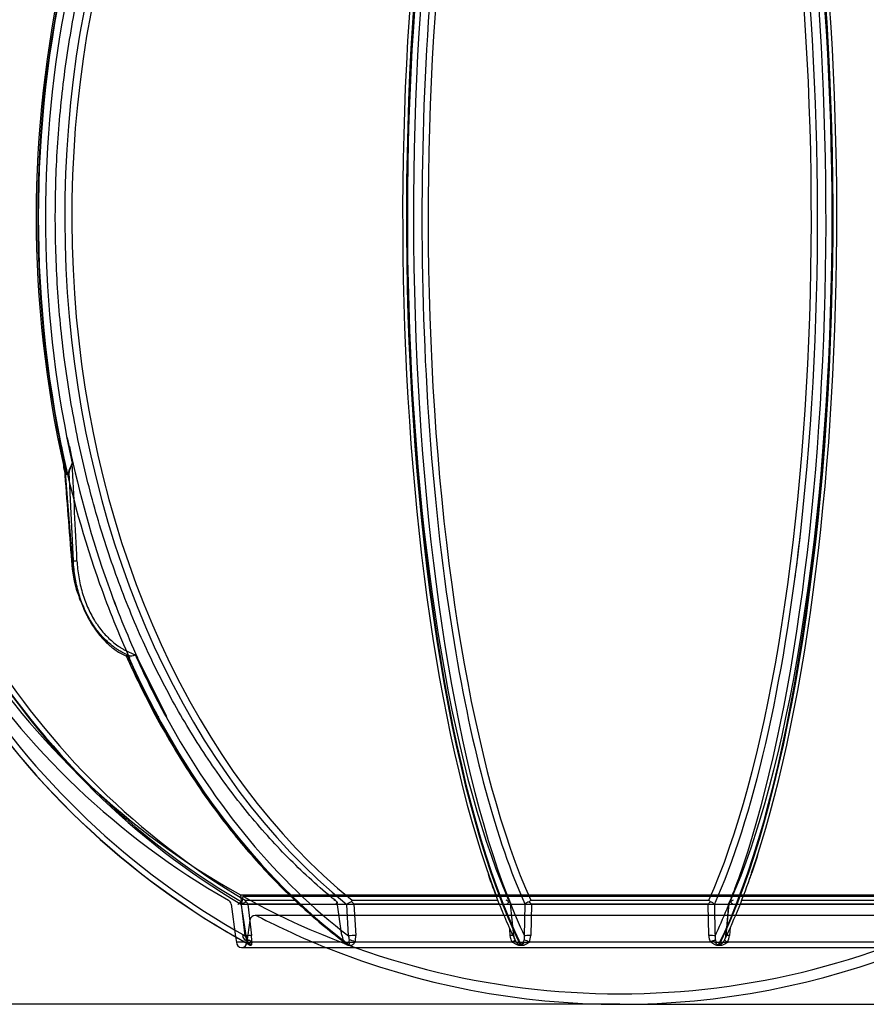
# Model space of a CAD drawing. Units: millimetres. Extents: x 0 to 420, y -1 to 296.
# Drawn here: x 77 to 125, y 122 to 178 of the extents above; entities that cross this region are included whole.
import ezdxf
from ezdxf.enums import TextEntityAlignment as Align
from ezdxf.lldxf.tags import DXFTag

# ---------------------------------------------------------------- set-up
doc = ezdxf.new("R2010")
doc.units = ezdxf.units.MM
doc.layers.add('2756.000_1800_PA', color=7, linetype='Continuous')
doc.layers.add('Default', color=7, linetype='Continuous')
doc.styles.add('SEACAD_Solid_Edge_ISO', font='seiso.ttf')
tags = doc.linetypes.add('HIDDEN2', pattern=[4.7625, 3.175, -1.5875]).pattern_tags.tags
tags[6:7] = [DXFTag(74, 4), DXFTag(75, 0), DXFTag(340, '0'), DXFTag(46, 0.0), DXFTag(50, 0.0), DXFTag(44, 0.0), DXFTag(45, 0.0)]
tags[4:5] = [DXFTag(74, 4), DXFTag(75, 0), DXFTag(340, '0'), DXFTag(46, 0.0), DXFTag(50, 0.0), DXFTag(44, 0.0), DXFTag(45, 0.0)]
doc.dimstyles.new('ISO', dxfattribs={"dimtxt": 3.5, "dimasz": 3.5, "dimexe": 1.75, "dimexo": 0, "dimgap": 0.875, "dimtad": 1, "dimdec": 1, "dimlfac": 20, "dimtxsty": 'SEACAD_Solid_Edge_ISO', "dimblk1": '_SE_FILLED', "dimblk2": '_SE_FILLED', "dimsah": 1, "dimcen": 1.75, "dimadec": 0, "dimazin": 0, "dimtfac": 0.5, "dimtdec": 1, "dimtmove": 0, "dimatfit": 3, "dimfxl": 1, "dimarcsym": 0})

# ---------------------------------------------------------------- blocks, each defined once
blk = doc.blocks.new('SE1')
at = {"layer": '2756.000_1800_PA', "color": 7, "linetype": 'HIDDEN2'}
for p, q in [((78.779, 154.316), (78.742, 154.3)), ((78.747, 154.302), (78.742, 154.3)), ((78.747, 154.302), (78.779, 154.316)), ((79.195, 154.3), (79.238, 154.316)), ((78.884, 153.798), (78.882, 153.82)), ((78.882, 153.82), (78.882, 153.82)), ((78.884, 153.798), (78.882, 153.82)), ((82.779, 141.735), (82.778, 141.736)), ((82.779, 141.735), (82.778, 141.736)), ((82.779, 141.735), (82.779, 141.735)), ((84.437, 138.402), (84.408, 138.366)), ((84.412, 138.371), (84.408, 138.366)), ((84.412, 138.371), (84.437, 138.402)), ((89.106, 128.191), (132.453, 128.191)), ((89.106, 128.191), (89.179, 127.668)), ((89.242, 128.115), (89.179, 127.668)), ((89.242, 128.115), (132.317, 128.115)), ((94.91, 125.869), (94.637, 127.768)), ((117.126, 127.964), (117.017, 127.723)), ((88.573, 127.668), (88.837, 125.793)), ((89.433, 125.872), (89.153, 127.724)), ((89.179, 127.668), (132.379, 127.668)), ((104.72, 125.856), (104.541, 127.687)), ((117.016, 127.688), (116.839, 125.856)), ((89.657, 126.754), (89.479, 125.492)), ((131.605, 127.012), (89.954, 127.012)), ((89.53, 125.483), (89.523, 125.506)), ((89.502, 125.492), (89.372, 125.492)), ((89.506, 125.492), (89.502, 125.492)), ((89.506, 125.492), (89.767, 125.492)), ((95.04, 125.492), (95.632, 125.492)), ((104.836, 125.492), (105.606, 125.492)), ((116.209, 125.492), (116.965, 125.492))]:
    blk.add_line(p, q, dxfattribs=at)
at = {"layer": '2756.000_1800_PA', "color": 7, "linetype": 'Continuous'}
for p, q in [((79.195, 154.3), (79.2, 154.302)), ((79.238, 154.316), (79.2, 154.302)), ((79.343, 153.798), (79.238, 154.316)), ((79.342, 153.82), (79.342, 153.82)), ((79.342, 153.82), (79.343, 153.798)), ((79.342, 153.82), (79.343, 153.798)), ((79.092, 152.341), (79.491, 147.286)), ((79.568, 147.286), (79.321, 152.341)), ((79.568, 147.286), (79.491, 147.286)), ((82.66, 141.855), (82.691, 141.855)), ((83.237, 141.736), (83.239, 141.735)), ((84.896, 138.402), (83.237, 141.736)), ((83.237, 141.736), (83.239, 141.735)), ((83.239, 141.735), (83.239, 141.735)), ((84.861, 138.366), (84.896, 138.402)), ((84.861, 138.366), (84.865, 138.371)), ((84.896, 138.402), (84.865, 138.371)), ((89.386, 127.887), (92.208, 127.887)), ((95.493, 127.887), (103.809, 127.887)), ((105.696, 127.887), (115.863, 127.887)), ((117.758, 127.887), (126.066, 127.887)), ((89.389, 125.847), (89.177, 127.646)), ((92.436, 127.668), (89.528, 127.668)), ((89.528, 127.668), (89.741, 125.869)), ((95.287, 125.847), (95.187, 127.646)), ((103.89, 127.668), (95.594, 127.668)), ((95.594, 127.668), (95.695, 125.869)), ((105.335, 125.847), (105.376, 127.646)), ((105.73, 127.668), (105.691, 125.869)), ((115.829, 127.668), (105.73, 127.668)), ((125.964, 127.668), (117.66, 127.668)), ((117.094, 126.337), (117.05, 125.869)), ((88.837, 125.793), (88.879, 125.492)), ((89.372, 125.492), (88.879, 125.492)), ((89.179, 125.192), (132.379, 125.192)), ((94.944, 125.492), (89.767, 125.492)), ((94.958, 125.492), (94.944, 125.492)), ((104.63, 125.492), (95.668, 125.492)), ((104.648, 125.492), (104.63, 125.492)), ((115.963, 125.492), (105.618, 125.492)), ((115.982, 125.492), (115.963, 125.492)), ((125.908, 125.492), (116.952, 125.492))]:
    blk.add_line(p, q, dxfattribs=at)
at = {"layer": '2756.000_1800_PA', "color": 7, "linetype": 'HIDDEN2'}
for centre, radius, start, end in [((110.779, 166.942), 44.4, 128.8054, 240.7815), ((110.779, 166.942), 45, 130.9261, 240.2146), ((139.606, 166.389), 62.053, 191.23393, 192.58641), ((78.906, 152.839), 0.141, 6.5837, 11.3287), ((1806.272, 283.681), 1732.189, 184.340036, 184.342989), ((79.065, 152.221), 0.149, 3.909, 8.089), ((128.746, 162.565), 50.512, 204.1156, 208.6247), ((82.715, 141.749), 37.677, 340.5101, 342.7383), ((135.749, 140.432), 34.317, 198.7909, 201.3231), ((114.678, 132.48), 11.198, 201.8271, 205.1426), ((88.276, 127.626), 0.3, 8, 60.2146), ((88.436, 128.454), 0.96, 302.6524, 316.7654), ((88.844, 127.525), 0.398, 42.9447, 65.2283), ((88.885, 127.692), 0.272, 354.8691, 22.5241), ((110.779, 166.942), 44.4, 240.9828, 299.0172), ((94.261, 127.338), 0.586, 51.3731, 69.2339), ((94.159, 127.905), 0.481, 330.4433, 346.9208), ((104.06, 127.325), 0.61, 50.6509, 67.1049), ((101.8, 129.882), 3.37, 318.9272, 321.7632), ((117.498, 127.325), 0.61, 112.8951, 129.3491), ((119.759, 129.882), 3.37, 218.2368, 221.0728), ((108.912, 131.575), 8.974, 336.6665, 337.9082), ((-450.099, 181.566), 569.673, 354.38783, 354.57297), ((89.954, 126.712), 0.3, 90, 172), ((89.954, 126.712), 0.3, 62.6307, 90), ((110.779, 166.942), 45, 242.6307, 248.091), ((92.719, 127.622), 3.92, 206.9139, 210.9424), ((92.632, 126.331), 3.241, 188.1954, 195.0089), ((89.564, 125.554), 0.0667, 201.4637, 225.0105), ((89.603, 125.552), 0.0917, 168.0113, 209.9144), ((95.785, 125.984), 0.883, 184.7463, 206.7144), ((95.313, 125.767), 0.364, 209.6751, 230.3418), ((105.136, 125.862), 0.41, 180.7941, 210.1055), ((135.749, 140.432), 34.317, 205.3412, 205.5411), ((116.503, 124.614), 1.036, 104.558, 121.5809), ((82.715, 141.749), 37.677, 334.7081, 334.8529), ((116.108, 125.974), 0.746, 334.7243, 350.1837), ((89.179, 125.492), 0.3, 270, 0), ((89.746, 125.557), 0.243, 230.2124, 232.3794)]:
    blk.add_arc(centre, radius, start, end, dxfattribs=at)
at = {"layer": '2756.000_1800_PA', "color": 7, "linetype": 'Continuous'}
for centre, radius, start, end in [((142.929, 166.945), 65.485, 167.32706, 192.67181), ((140.053, 166.387), 62.047, 191.23331, 192.5859), ((1806.272, 283.681), 1732.189, 184.342989, 184.516188), ((81.802, 151.637), 2.615, 151.8962, 163.941), ((79.391, 152.845), 0.109, 5.3015, 11.4481), ((-862.525, 103.707), 943.305, 2.648401, 2.986573), ((79.234, 152.309), 0.0698, 236.6318, 252.3546), ((79.199, 152.279), 0.0389, 289.8605, 313.1856), ((79.065, 152.221), 0.149, 3.6541, 8.089), ((87.213, 147.798), 7.778, 183.7768, 197.5623), ((82.672, 141.066), 0.79, 78.9797, 88.6779), ((129.109, 162.521), 50.412, 204.1116, 208.6296), ((85.724, 140.467), 34.409, 334.4991, 341.2057), ((90.053, 126.406), 1.518, 113.6646, 125.2475), ((89.237, 127.728), 0.217, 18.2918, 46.7934), ((89.143, 127.508), 0.417, 22.6114, 43.8527), ((95.678, 127.068), 0.758, 106.1, 130.3572), ((94.02, 128.244), 1.515, 342.8275, 346.3654), ((94.928, 127.139), 0.851, 38.4032, 50.5471), ((132.788, 139.13), 31.083, 200.9669, 205.7388), ((105.671, 127.452), 0.353, 102.3211, 146.6526), ((105.984, 127.464), 0.512, 124.2925, 139.4667), ((104.249, 126.254), 2.047, 43.6715, 48.8729), ((117.31, 126.254), 2.047, 131.1271, 136.3285), ((115.574, 127.464), 0.512, 40.5333, 55.7075), ((115.888, 127.452), 0.353, 33.3474, 77.6789), ((1814.886, 286.909), 1717.942, 185.36314, 185.378816), ((87.095, 124.714), 2.559, 20.6525, 26.275), ((87.17, 125.546), 2.591, 358.8958, 7.149), ((96.027, 126.027), 1.208, 200.2378, 206.2949), ((94.483, 125.565), 0.851, 3.4637, 19.3214), ((95.258, 124.931), 0.69, 55.0781, 83.7199), ((94.664, 125.797), 1.033, 343.1065, 4.0041), ((95.668, 125.517), 0.0256, 234.1697, 271.3336), ((105.397, 125.946), 0.891, 184.9502, 210.641), ((105.444, 125.972), 0.739, 205.4732, 209.7314), ((104.721, 125.783), 0.618, 344.3669, 5.9101), ((105.056, 124.614), 1.036, 58.4191, 75.442), ((104.856, 125.879), 0.835, 332.7638, 359.331), ((105.617, 125.532), 0.0403, 241.5594, 271.8321), ((116.701, 125.878), 0.833, 180.6464, 207.6526), ((116.829, 125.783), 0.609, 173.9632, 196.9251), ((116.108, 125.974), 0.746, 331.3571, 334.7243), ((116.16, 125.946), 0.893, 329.7516, 355.0327), ((116.95, 125.529), 0.0375, 240.4854, 272.1251), ((89.179, 125.492), 0.3, 180, 270), ((89.564, 125.286), 0.0947, 40.4212, 53.4315), ((110.779, 166.942), 45, 248.091, 291.909), ((95.279, 125.367), 0.0228, 299.5656, 346.9388), ((105.058, 125.481), 0.139, 285.1709, 300.7063), ((116.347, 125.689), 0.35, 282.4505, 290.8288)]:
    blk.add_arc(centre, radius, start, end, dxfattribs=at)
for centre, major_axis, ratio, start_param, end_param in [((110.774, 166.942), (0, 47), 0.965926, 0.592071, 2.657268), ((110.785, 166.942), (0, -47), 0.965926, 3.733664, 5.798191), ((110.758, 166.942), (0, 47), 0.258819, 0.592071, 2.657268), ((110.8, 166.942), (0, -47), 0.258819, 3.733664, 5.798191), ((110.758, 166.942), (0, 47), 0.258819, 3.625917, 5.691114), ((110.8, 166.942), (0, -47), 0.258819, 0.484994, 2.549522), ((110.862, 166.942), (0, 46.722), 0.965926, 0.684593, 2.645713), ((110.469, 166.942), (0, -46.722), 0.258819, 3.826186, 5.691878), ((111.089, 166.942), (0, 46.722), 0.258819, 3.781373, 5.598592), ((111.089, 166.942), (0, 46.722), 0.258819, 0.710766, 2.555014), ((110.891, 166.942), (0, -45.272), 0.965926, 3.852585, 5.763557), ((110.967, 166.942), (0, 44.994), 0.965926, 0.714145, 2.621965), ((111.083, 166.942), (0, -45.272), 0.707107, 3.852585, 5.763557), ((111.291, 166.942), (0, 44.994), 0.707107, 0.714145, 2.621965), ((111.479, 166.942), (0, 44.994), 0.258819, 0.714145, 2.621965), ((110.08, 166.942), (0, -44.994), 0.258819, 0.519628, 2.427447), ((110.469, 166.942), (0, -46.722), 0.258819, 0.62799, 2.38169), ((111.194, 166.942), (0, -45.272), 0.258819, 4.114597, 5.279709), ((110.364, 166.942), (0, 45.272), 0.258819, 4.309049, 5.185385), ((110.764, 166.942), (0, 47), 0.707107, 1.252886, 1.888706), ((110.795, 166.942), (0, -47), 0.707107, 4.394479, 5.030299), ((111.006, 166.942), (0, 46.722), 0.707107, 1.296856, 1.844737), ((111.009, 166.942), (0, -46.667), 0.707107, 4.997402, 5.178339), ((111.013, 166.944), (0, -46.672), 0.707107, 4.997434, 5.178339), ((79.022, 152.332), (0.0899, 0.0438), 0.307829, -0.833344, -0.412485), ((79.251, 152.332), (0.0941, -0.0339), 0.417032, 0.886455, 1.307314), ((110.364, 166.942), (0, 45.272), 0.258819, 3.661221, 4.309049), ((79.596, 147.299), (0.15, 0.012), 0.046046, 2.826233, 3.267313), ((79.596, 147.299), (0.15, 0.012), 0.046046, 3.267313, 3.924001), ((79.674, 147.299), (-0.15, -0.007), 0.081095, 0.784638, 2.283076), ((111.009, 166.942), (0, -46.667), 0.707107, -1.104846, -1.000195), ((111.013, 166.944), (0, -46.672), 0.707107, -1.104846, -1.000208), ((111.194, 166.942), (0, -45.272), 0.258819, -1.003476, -0.519628), ((110.764, 166.942), (0, -47), 0.707107, 5.275424, 5.798861), ((110.795, 166.942), (0, -47), 0.707107, 5.275424, 5.798191), ((111.006, 166.942), (0, -46.722), 0.707107, 5.370349, 5.787306), ((110.469, 166.942), (0, -46.722), 0.258819, 0.495879, 0.62799), ((111.089, 166.942), (0, 46.722), 0.258819, -3.728172, -3.637472), ((89.456, 125.827), (0.298, 0.035), 0.093806, 0.288074, 1.786912), ((95.491, 125.827), (0.3, 0.016), 0.139755, 0.813353, 2.312191), ((104.424, 125.827), (-0.299, -0.028), 0.117033, 3.150156, 4.413211), ((104.547, 125.45), (0.256, 0.156), 0.027673, 5.027405, 6.224006), ((105.622, 125.827), (0.3, -0.007), 0.148256, 1.342529, 2.841368), ((115.937, 125.827), (-0.3, -0.007), 0.148256, 3.441818, 4.940656), ((116.034, 125.45), (-0.263, -0.144), 0.236755, 3.65533, 4.851931), ((117.135, 125.827), (0.299, -0.028), 0.117033, 1.869974, 3.133366)]:
    blk.add_ellipse(centre, major_axis=major_axis, ratio=ratio, start_param=start_param, end_param=end_param, dxfattribs=at)
at = {"layer": '2756.000_1800_PA', "color": 7, "linetype": 'HIDDEN2'}
for centre, major_axis, ratio, start_param, end_param in [((110.592, 166.942), (0, -44.994), 0.965926, 3.855738, 5.763557), ((110.364, 166.942), (0, 45.272), 0.258819, 0.710992, 2.59739), ((111.194, 166.942), (0, -45.272), 0.258819, 0.529232, 2.430601), ((110.55, 166.942), (0, -46.667), 0.707107, 4.997402, 5.178339), ((110.553, 166.944), (0, -46.672), 0.707107, 4.997434, 5.178339), ((110.364, 166.942), (0, -45.272), 0.258819, 1.097934, 1.167456), ((79.596, 147.299), (0.15, 0.012), 0.046046, -3.857622, -3.456953), ((110.55, 166.942), (0, -46.667), 0.707107, -1.104846, -1.000195), ((110.553, 166.944), (0, -46.672), 0.707107, -1.104846, -1.000208), ((110.469, 166.942), (0, 46.722), 0.258819, 3.730265, 3.769582), ((110.364, 166.942), (0, -45.272), 0.258819, -0.544202, -0.528773), ((89.135, 125.827), (-0.297, -0.044), 0.022722, 3.129251, 4.408757), ((89.213, 125.45), (-0.289, -0.08), 0.465418, 3.138691, 4.070159), ((117.135, 125.827), (0.299, -0.028), 0.117033, 3.133366, 3.368812)]:
    blk.add_ellipse(centre, major_axis=major_axis, ratio=ratio, start_param=start_param, end_param=end_param, dxfattribs=at)
for points, knots in [([(94.626, 127.801), (94.498, 127.903), (93.988, 128.311), (93.016, 129.165), (91.814, 130.323), (90.64, 131.573), (89.511, 132.894), (88.425, 134.289), (87.385, 135.753), (86.394, 137.283), (85.454, 138.877), (84.567, 140.531), (83.735, 142.241), (82.959, 144.004), (82.241, 145.815), (81.583, 147.672), (80.986, 149.57), (80.451, 151.505), (79.98, 153.474), (79.574, 155.47), (79.233, 157.492), (78.958, 159.533), (78.75, 161.591), (78.61, 163.659), (78.536, 165.735), (78.531, 167.814), (78.593, 169.89), (78.723, 171.96), (78.92, 174.02), (79.184, 176.064), (79.515, 178.089), (79.91, 180.09), (80.371, 182.063), (80.896, 184.004), (81.483, 185.908), (82.131, 187.772), (82.839, 189.591), (83.606, 191.361), (84.429, 193.08), (85.308, 194.743), (86.238, 196.346), (87.223, 197.89), (88.246, 199.351), (89.049, 200.406), (89.46, 200.903), (89.53, 200.989)], [0, 0, 0, 0, 0.006635, 0.030779, 0.054921, 0.079059, 0.103192, 0.127323, 0.151452, 0.175579, 0.199706, 0.223831, 0.247956, 0.272081, 0.296205, 0.32033, 0.344456, 0.368581, 0.392707, 0.416834, 0.44096, 0.465087, 0.489215, 0.513342, 0.53747, 0.561598, 0.585725, 0.609853, 0.63398, 0.658107, 0.682233, 0.706359, 0.730485, 0.75461, 0.778734, 0.802857, 0.82698, 0.851102, 0.875224, 0.899346, 0.923468, 0.947589, 0.971711, 0.995834, 1, 1, 1, 1]), ([(79.044, 152.867), (79.044, 152.868), (79.043, 152.869), (79.041, 152.87), (79.04, 152.868), (79.039, 152.865), (79.038, 152.862), (79.035, 152.855), (79.034, 152.849), (79.03, 152.833), (79.028, 152.822), (79.023, 152.79), (79.021, 152.768), (79.018, 152.703), (79.02, 152.661), (79.03, 152.605), (79.032, 152.592), (79.035, 152.579)], [0, 0, 0, 0, 0.0078125, 0.0078125, 0.015625, 0.015625, 0.03125, 0.03125, 0.0625, 0.0625, 0.125, 0.125, 0.25, 0.25, 0.5, 0.5, 0.5767005, 0.5767005, 0.5767005, 0.5767005]), ([(79.03, 152.596), (79.03, 152.601), (79.029, 152.607), (79.023, 152.658), (79.022, 152.703), (79.025, 152.771), (79.028, 152.794), (79.032, 152.828), (79.034, 152.84), (79.037, 152.856), (79.038, 152.862), (79.041, 152.868), (79.042, 152.869), (79.044, 152.867), (79.044, 152.865), (79.045, 152.861), (79.046, 152.858), (79.046, 152.855)], [0.4685498, 0.4685498, 0.4685498, 0.4685498, 0.5, 0.5, 0.75, 0.75, 0.875, 0.875, 0.9375, 0.9375, 0.96875, 0.96875, 0.9765625, 0.9765625, 0.984375, 0.984375, 1, 1, 1, 1]), ([(79.978, 145.001), (79.973, 145.015), (79.968, 145.029), (79.938, 145.114), (79.914, 145.185), (79.867, 145.328), (79.845, 145.4), (79.738, 145.763), (79.668, 146.059), (79.592, 146.472), (79.574, 146.583), (79.557, 146.695)], [0.6810913, 0.6810913, 0.6810913, 0.6810913, 0.6875, 0.6875, 0.71875, 0.71875, 0.75, 0.75, 0.875, 0.875, 0.9206469, 0.9206469, 0.9206469, 0.9206469]), ([(82.597, 141.841), (82.59, 141.832), (82.587, 141.839), (82.598, 141.863), (82.604, 141.873), (82.617, 141.89), (82.622, 141.896), (82.631, 141.906), (82.634, 141.909), (82.638, 141.915), (82.64, 141.917), (82.643, 141.921), (82.644, 141.924), (82.643, 141.927)], [0, 0, 0, 0, 0.5, 0.5, 0.75, 0.75, 0.875, 0.875, 0.9375, 0.9375, 0.96875, 0.96875, 1, 1, 1, 1]), ([(82.643, 141.927), (82.644, 141.924), (82.643, 141.921), (82.64, 141.917), (82.638, 141.915), (82.634, 141.909), (82.631, 141.906), (82.622, 141.896), (82.617, 141.89), (82.604, 141.873), (82.598, 141.863), (82.59, 141.846), (82.589, 141.84), (82.59, 141.838)], [0, 0, 0, 0, 0.03125, 0.03125, 0.0625, 0.0625, 0.125, 0.125, 0.25, 0.25, 0.5, 0.5, 0.762037, 0.762037, 0.762037, 0.762037]), ([(94.627, 127.796), (94.636, 127.789), (94.641, 127.78), (94.644, 127.764), (94.644, 127.758), (94.643, 127.746), (94.642, 127.74), (94.635, 127.72), (94.628, 127.706), (94.613, 127.684), (94.607, 127.676), (94.597, 127.665), (94.594, 127.661), (94.587, 127.653), (94.584, 127.65), (94.58, 127.646)], [0, 0, 0, 0, 0.25, 0.25, 0.375, 0.375, 0.5, 0.5, 0.75, 0.75, 0.875, 0.875, 0.9375, 0.9375, 1, 1, 1, 1]), ([(104.447, 127.796), (104.467, 127.789), (104.485, 127.78), (104.507, 127.764), (104.513, 127.758), (104.525, 127.746), (104.53, 127.74), (104.542, 127.72), (104.547, 127.706), (104.55, 127.684), (104.551, 127.676), (104.55, 127.665), (104.549, 127.661), (104.548, 127.653), (104.547, 127.65), (104.546, 127.646)], [0, 0, 0, 0, 0.25, 0.25, 0.375, 0.375, 0.5, 0.5, 0.75, 0.75, 0.875, 0.875, 0.9375, 0.9375, 1, 1, 1, 1]), ([(117.014, 127.71), (117.016, 127.718), (117.02, 127.726), (117.029, 127.74), (117.034, 127.746), (117.045, 127.758), (117.052, 127.764), (117.074, 127.78), (117.091, 127.789), (117.112, 127.796)], [0.3589938, 0.3589938, 0.3589938, 0.3589938, 0.5, 0.5, 0.625, 0.625, 0.75, 0.75, 1, 1, 1, 1]), ([(117.013, 127.646), (117.012, 127.65), (117.011, 127.653), (117.009, 127.661), (117.009, 127.665), (117.008, 127.676), (117.008, 127.682), (117.009, 127.689)], [0, 0, 0, 0, 0.0625, 0.0625, 0.125, 0.125, 0.236168, 0.236168, 0.236168, 0.236168]), ([(89.5, 125.497), (89.505, 125.512), (89.504, 125.526), (89.497, 125.546), (89.493, 125.553), (89.484, 125.565), (89.479, 125.571), (89.465, 125.581), (89.458, 125.586), (89.44, 125.595), (89.431, 125.599), (89.41, 125.606), (89.399, 125.609), (89.381, 125.612), (89.375, 125.614), (89.363, 125.615), (89.356, 125.616), (89.35, 125.617)], [0, 0, 0, 0, 0.25, 0.25, 0.375, 0.375, 0.5, 0.5, 0.625, 0.625, 0.75, 0.75, 0.875, 0.875, 0.9375, 0.9375, 1, 1, 1, 1]), ([(89.535, 125.446), (89.528, 125.455), (89.523, 125.464), (89.516, 125.476), (89.515, 125.479), (89.512, 125.486), (89.512, 125.489), (89.511, 125.495), (89.511, 125.497), (89.511, 125.501), (89.511, 125.503), (89.512, 125.506), (89.513, 125.508), (89.515, 125.508), (89.516, 125.508), (89.517, 125.506)], [0, 0, 0, 0, 0.125, 0.125, 0.1875, 0.1875, 0.25, 0.25, 0.3125, 0.3125, 0.375, 0.375, 0.5, 0.5, 0.6345029, 0.6345029, 0.6345029, 0.6345029]), ([(94.993, 125.594), (94.991, 125.597), (94.989, 125.6), (94.983, 125.606), (94.978, 125.609), (94.969, 125.612), (94.966, 125.614), (94.96, 125.615), (94.956, 125.616), (94.952, 125.617)], [0.6587429, 0.6587429, 0.6587429, 0.6587429, 0.75, 0.75, 0.875, 0.875, 0.9375, 0.9375, 1, 1, 1, 1]), ([(95.122, 125.446), (95.113, 125.455), (95.105, 125.464), (95.093, 125.476), (95.089, 125.479), (95.081, 125.486), (95.078, 125.489), (95.071, 125.495), (95.068, 125.497), (95.062, 125.501), (95.059, 125.503), (95.051, 125.506), (95.046, 125.508), (95.038, 125.508), (95.036, 125.508), (95.034, 125.508)], [0, 0, 0, 0, 0.125, 0.125, 0.1875, 0.1875, 0.25, 0.25, 0.3125, 0.3125, 0.375, 0.375, 0.5, 0.5, 0.5501675, 0.5501675, 0.5501675, 0.5501675]), ([(104.627, 125.497), (104.652, 125.512), (104.675, 125.526), (104.706, 125.546), (104.716, 125.553), (104.734, 125.565), (104.742, 125.571), (104.757, 125.581), (104.763, 125.586), (104.775, 125.595), (104.78, 125.599), (104.788, 125.606), (104.791, 125.609), (104.794, 125.612), (104.795, 125.614), (104.796, 125.615), (104.796, 125.616), (104.796, 125.617)], [0, 0, 0, 0, 0.25, 0.25, 0.375, 0.375, 0.5, 0.5, 0.625, 0.625, 0.75, 0.75, 0.875, 0.875, 0.9375, 0.9375, 1, 1, 1, 1]), ([(89.535, 125.446), (89.544, 125.432), (89.555, 125.42), (89.575, 125.396), (89.586, 125.385), (89.602, 125.37), (89.607, 125.366), (89.616, 125.357), (89.621, 125.354), (89.629, 125.348), (89.632, 125.346), (89.635, 125.345), (89.636, 125.345), (89.637, 125.345), (89.637, 125.346), (89.636, 125.347)], [0, 0, 0, 0, 0.25, 0.25, 0.5, 0.5, 0.625, 0.625, 0.75, 0.75, 0.875, 0.875, 0.9375, 0.9375, 1, 1, 1, 1]), ([(89.64, 125.446), (89.644, 125.432), (89.648, 125.42), (89.655, 125.396), (89.659, 125.385), (89.663, 125.37), (89.664, 125.366), (89.665, 125.357), (89.665, 125.354), (89.664, 125.348), (89.663, 125.346), (89.659, 125.345), (89.657, 125.345), (89.653, 125.345), (89.65, 125.346), (89.647, 125.347)], [0, 0, 0, 0, 0.25, 0.25, 0.5, 0.5, 0.625, 0.625, 0.75, 0.75, 0.875, 0.875, 0.9375, 0.9375, 1, 1, 1, 1]), ([(105.297, 125.446), (105.288, 125.432), (105.279, 125.42), (105.258, 125.396), (105.247, 125.385), (105.228, 125.37), (105.221, 125.366), (105.207, 125.357), (105.199, 125.354), (105.183, 125.348), (105.174, 125.346), (105.16, 125.345), (105.155, 125.345), (105.146, 125.345), (105.141, 125.346), (105.136, 125.347)], [0, 0, 0, 0, 0.25, 0.25, 0.5, 0.5, 0.625, 0.625, 0.75, 0.75, 0.875, 0.875, 0.9375, 0.9375, 1, 1, 1, 1]), ([(116.654, 125.446), (116.641, 125.432), (116.628, 125.42), (116.6, 125.396), (116.584, 125.385), (116.56, 125.37), (116.552, 125.366), (116.535, 125.357), (116.526, 125.354), (116.508, 125.348), (116.498, 125.346), (116.485, 125.345), (116.48, 125.345), (116.472, 125.345), (116.468, 125.346), (116.464, 125.347)], [0, 0, 0, 0, 0.25, 0.25, 0.5, 0.5, 0.625, 0.625, 0.75, 0.75, 0.875, 0.875, 0.9375, 0.9375, 1, 1, 1, 1])]:
    blk.add_open_spline(points, degree=3, knots=knots, dxfattribs=at)
at = {"layer": '2756.000_1800_PA', "color": 7, "linetype": 'Continuous'}
for points in [[(79.092, 152.341), (79.065, 152.426), (79.041, 152.511), (79.03, 152.596)], [(79.035, 152.579), (79.051, 152.506), (79.079, 152.433), (79.11, 152.361)]]:
    blk.add_open_spline(points, degree=3, dxfattribs=at)
for points, knots in [([(79.499, 152.855), (79.498, 152.858), (79.498, 152.861), (79.497, 152.866), (79.496, 152.867), (79.495, 152.869), (79.493, 152.868), (79.489, 152.862), (79.488, 152.856), (79.482, 152.839), (79.478, 152.828), (79.466, 152.794), (79.458, 152.771), (79.434, 152.703), (79.416, 152.657), (79.367, 152.522), (79.339, 152.432), (79.321, 152.341)], [0, 0, 0, 0, 0.015625, 0.015625, 0.023437, 0.023437, 0.03125, 0.03125, 0.0625, 0.0625, 0.125, 0.125, 0.25, 0.25, 0.5, 0.5, 1, 1, 1, 1]), ([(79.214, 152.231), (79.208, 152.229), (79.202, 152.228), (79.189, 152.229), (79.183, 152.23), (79.165, 152.238), (79.154, 152.248), (79.133, 152.271), (79.124, 152.284), (79.107, 152.311), (79.1, 152.326), (79.092, 152.341)], [0, 0, 0, 0, 0.125, 0.125, 0.25, 0.25, 0.5, 0.5, 0.75, 0.75, 1, 1, 1, 1]), ([(79.11, 152.361), (79.115, 152.349), (79.12, 152.337), (79.132, 152.314), (79.138, 152.302), (79.152, 152.282), (79.159, 152.272), (79.172, 152.26), (79.176, 152.256), (79.186, 152.252), (79.191, 152.25), (79.195, 152.25)], [0, 0, 0, 0, 0.25, 0.25, 0.5, 0.5, 0.75, 0.75, 0.875, 0.875, 1, 1, 1, 1]), ([(79.321, 152.341), (79.316, 152.326), (79.31, 152.311), (79.297, 152.284), (79.289, 152.271), (79.276, 152.254), (79.271, 152.249), (79.261, 152.24), (79.256, 152.236), (79.245, 152.23), (79.239, 152.229), (79.226, 152.228), (79.22, 152.229), (79.214, 152.231)], [0, 0, 0, 0, 0.25, 0.25, 0.5, 0.5, 0.625, 0.625, 0.75, 0.75, 0.875, 0.875, 1, 1, 1, 1]), ([(79.226, 152.25), (79.231, 152.25), (79.235, 152.252), (79.244, 152.256), (79.248, 152.26), (79.258, 152.272), (79.263, 152.282), (79.273, 152.303), (79.276, 152.314), (79.283, 152.337), (79.286, 152.349), (79.289, 152.361)], [0, 0, 0, 0, 0.125, 0.125, 0.25, 0.25, 0.5, 0.5, 0.75, 0.75, 1, 1, 1, 1]), ([(79.491, 147.286), (79.516, 146.972), (79.557, 146.663), (79.641, 146.207), (79.672, 146.057), (79.726, 145.833), (79.744, 145.758), (79.784, 145.611), (79.804, 145.538), (79.829, 145.453), (79.833, 145.442), (79.836, 145.43)], [0, 0, 0, 0, 0.125, 0.125, 0.1875, 0.1875, 0.21875, 0.21875, 0.25, 0.25, 0.2550723, 0.2550723, 0.2550723, 0.2550723]), ([(82.823, 141.841), (82.598, 141.928), (82.38, 142.037), (82.116, 142.201), (82.064, 142.235), (81.96, 142.306), (81.909, 142.343), (81.757, 142.457), (81.658, 142.538), (81.371, 142.795), (81.191, 142.984), (80.936, 143.297), (80.854, 143.406), (80.695, 143.633), (80.619, 143.75), (80.404, 144.112), (80.275, 144.366), (80.103, 144.767), (80.05, 144.903), (79.975, 145.114), (79.951, 145.185), (79.905, 145.328), (79.883, 145.4), (79.779, 145.763), (79.713, 146.059), (79.615, 146.663), (79.583, 146.971), (79.568, 147.286)], [0, 0, 0, 0, 0.125, 0.125, 0.15625, 0.15625, 0.1875, 0.1875, 0.25, 0.25, 0.375, 0.375, 0.4375, 0.4375, 0.5, 0.5, 0.625, 0.625, 0.6875, 0.6875, 0.71875, 0.71875, 0.75, 0.75, 0.875, 0.875, 1, 1, 1, 1]), ([(79.772, 147.294), (79.787, 146.979), (79.82, 146.671), (79.92, 146.065), (79.987, 145.769), (80.094, 145.406), (80.116, 145.333), (80.164, 145.19), (80.188, 145.119), (80.264, 144.91), (80.319, 144.774), (80.495, 144.375), (80.627, 144.123), (80.812, 143.824), (80.849, 143.765), (80.927, 143.649), (80.967, 143.592), (81.088, 143.425), (81.172, 143.318), (81.432, 143.012), (81.617, 142.828), (81.911, 142.58), (82.011, 142.502), (82.167, 142.393), (82.219, 142.357), (82.324, 142.29), (82.378, 142.258), (82.646, 142.104), (82.867, 142.004), (83.095, 141.927)], [0, 0, 0, 0, 0.125, 0.125, 0.25, 0.25, 0.28125, 0.28125, 0.3125, 0.3125, 0.375, 0.375, 0.5, 0.5, 0.53125, 0.53125, 0.5625, 0.5625, 0.625, 0.625, 0.75, 0.75, 0.8125, 0.8125, 0.84375, 0.84375, 0.875, 0.875, 1, 1, 1, 1]), ([(79.836, 145.43), (79.919, 145.153), (80.015, 144.887), (80.178, 144.498), (80.238, 144.367), (80.332, 144.176), (80.364, 144.113), (80.43, 143.988), (80.464, 143.927), (80.637, 143.623), (80.786, 143.398), (81.103, 142.984), (81.271, 142.794), (81.494, 142.579), (81.539, 142.537), (81.63, 142.455), (81.676, 142.416), (81.815, 142.302), (81.91, 142.232), (82.197, 142.037), (82.394, 141.928), (82.597, 141.841)], [0.2550723, 0.2550723, 0.2550723, 0.2550723, 0.375, 0.375, 0.4375, 0.4375, 0.46875, 0.46875, 0.5, 0.5, 0.625, 0.625, 0.75, 0.75, 0.78125, 0.78125, 0.8125, 0.8125, 0.875, 0.875, 1, 1, 1, 1]), ([(82.591, 141.839), (82.718, 141.558), (83.078, 140.76), (83.792, 139.309), (84.698, 137.63), (85.665, 135.994), (86.682, 134.426), (87.749, 132.924), (88.863, 131.491), (90.022, 130.13), (91.223, 128.846), (92.468, 127.636), (93.713, 126.538), (94.657, 125.785), (95.114, 125.444), (95.183, 125.392)], [0, 0, 0, 0, 0.037061, 0.123903, 0.210753, 0.297603, 0.384451, 0.471298, 0.55814, 0.644977, 0.731806, 0.818625, 0.905432, 0.98763, 1, 1, 1, 1]), ([(82.66, 141.855), (82.642, 141.855), (82.628, 141.854), (82.607, 141.849), (82.6, 141.845), (82.597, 141.841)], [0, 0, 0, 0, 0.5, 0.5, 1, 1, 1, 1]), ([(83.095, 141.927), (83.097, 141.924), (83.095, 141.921), (83.091, 141.917), (83.089, 141.915), (83.082, 141.909), (83.077, 141.906), (83.063, 141.896), (83.053, 141.89), (83.021, 141.873), (82.998, 141.863), (82.926, 141.839), (82.874, 141.832), (82.823, 141.841)], [0, 0, 0, 0, 0.03125, 0.03125, 0.0625, 0.0625, 0.125, 0.125, 0.25, 0.25, 0.5, 0.5, 1, 1, 1, 1]), ([(115.868, 125.869), (115.863, 126.111), (115.857, 126.354), (115.852, 126.596), (115.844, 126.953), (115.837, 127.311), (115.829, 127.668)], [0, 0, 0, 0, 0.404148, 0.404148, 0.404148, 1, 1, 1, 1]), ([(116.183, 127.646), (116.191, 127.288), (116.198, 126.931), (116.207, 126.574), (116.212, 126.332), (116.218, 126.089), (116.223, 125.847)], [0, 0, 0, 0, 0.595849, 0.595849, 0.595849, 1, 1, 1, 1]), ([(89.62, 125.362), (89.622, 125.362), (89.623, 125.363), (89.622, 125.368), (89.62, 125.371), (89.614, 125.381), (89.608, 125.39), (89.594, 125.408), (89.587, 125.418), (89.573, 125.438), (89.566, 125.449), (89.544, 125.483), (89.531, 125.507), (89.507, 125.559), (89.496, 125.586), (89.489, 125.617)], [0, 0, 0, 0, 0.0625, 0.0625, 0.125, 0.125, 0.25, 0.25, 0.375, 0.375, 0.5, 0.5, 0.75, 0.75, 1, 1, 1, 1]), ([(89.761, 125.497), (89.751, 125.512), (89.738, 125.526), (89.711, 125.546), (89.701, 125.553), (89.68, 125.565), (89.669, 125.571), (89.645, 125.581), (89.632, 125.586), (89.606, 125.595), (89.592, 125.599), (89.564, 125.606), (89.549, 125.609), (89.527, 125.612), (89.519, 125.614), (89.504, 125.615), (89.497, 125.616), (89.489, 125.617)], [0, 0, 0, 0, 0.25, 0.25, 0.375, 0.375, 0.5, 0.5, 0.625, 0.625, 0.75, 0.75, 0.875, 0.875, 0.9375, 0.9375, 1, 1, 1, 1]), ([(95.034, 125.508), (95.025, 125.508), (95.015, 125.505), (94.998, 125.5), (94.99, 125.497), (94.975, 125.493), (94.967, 125.492), (94.958, 125.492)], [0.5501675, 0.5501675, 0.5501675, 0.5501675, 0.75, 0.75, 0.875, 0.875, 1, 1, 1, 1]), ([(95.301, 125.362), (95.307, 125.362), (95.312, 125.363), (95.32, 125.368), (95.323, 125.371), (95.329, 125.381), (95.331, 125.39), (95.333, 125.408), (95.333, 125.418), (95.333, 125.438), (95.332, 125.449), (95.331, 125.483), (95.33, 125.507), (95.33, 125.559), (95.331, 125.586), (95.333, 125.617)], [0, 0, 0, 0, 0.0625, 0.0625, 0.125, 0.125, 0.25, 0.25, 0.375, 0.375, 0.5, 0.5, 0.75, 0.75, 1, 1, 1, 1]), ([(104.905, 125.446), (104.896, 125.455), (104.887, 125.464), (104.872, 125.476), (104.867, 125.479), (104.856, 125.486), (104.851, 125.489), (104.841, 125.495), (104.835, 125.497), (104.825, 125.501), (104.82, 125.503), (104.804, 125.506), (104.794, 125.508), (104.762, 125.509), (104.741, 125.506), (104.708, 125.5), (104.696, 125.497), (104.673, 125.493), (104.661, 125.492), (104.648, 125.492)], [0, 0, 0, 0, 0.125, 0.125, 0.1875, 0.1875, 0.25, 0.25, 0.3125, 0.3125, 0.375, 0.375, 0.5, 0.5, 0.75, 0.75, 0.875, 0.875, 1, 1, 1, 1]), ([(104.802, 125.606), (104.812, 125.589), (104.822, 125.573), (104.842, 125.543), (104.851, 125.529), (104.869, 125.503), (104.878, 125.49), (104.893, 125.467), (104.899, 125.456), (104.905, 125.446)], [0, 0, 0, 0, 0.25, 0.25, 0.5, 0.5, 0.75, 0.75, 1, 1, 1, 1]), ([(105.129, 125.362), (105.138, 125.362), (105.146, 125.363), (105.16, 125.368), (105.166, 125.371), (105.184, 125.381), (105.193, 125.39), (105.21, 125.408), (105.217, 125.418), (105.231, 125.438), (105.238, 125.449), (105.258, 125.483), (105.27, 125.507), (105.293, 125.559), (105.305, 125.586), (105.316, 125.617)], [0, 0, 0, 0, 0.0625, 0.0625, 0.125, 0.125, 0.25, 0.25, 0.375, 0.375, 0.5, 0.5, 0.75, 0.75, 1, 1, 1, 1]), ([(116.262, 125.446), (116.255, 125.455), (116.248, 125.464), (116.234, 125.476), (116.229, 125.479), (116.219, 125.486), (116.213, 125.489), (116.202, 125.495), (116.195, 125.497), (116.183, 125.501), (116.177, 125.503), (116.158, 125.506), (116.146, 125.508), (116.108, 125.509), (116.082, 125.506), (116.044, 125.5), (116.032, 125.497), (116.007, 125.493), (115.995, 125.492), (115.982, 125.492)], [0, 0, 0, 0, 0.125, 0.125, 0.1875, 0.1875, 0.25, 0.25, 0.3125, 0.3125, 0.375, 0.375, 0.5, 0.5, 0.75, 0.75, 0.875, 0.875, 1, 1, 1, 1]), ([(116.246, 125.606), (116.252, 125.589), (116.256, 125.573), (116.263, 125.543), (116.266, 125.529), (116.269, 125.503), (116.27, 125.49), (116.268, 125.467), (116.265, 125.456), (116.262, 125.446)], [0, 0, 0, 0, 0.25, 0.25, 0.5, 0.5, 0.75, 0.75, 1, 1, 1, 1]), ([(116.471, 125.362), (116.48, 125.362), (116.489, 125.363), (116.506, 125.368), (116.514, 125.371), (116.538, 125.381), (116.552, 125.39), (116.579, 125.408), (116.592, 125.418), (116.617, 125.438), (116.629, 125.449), (116.664, 125.483), (116.685, 125.507), (116.727, 125.559), (116.746, 125.586), (116.763, 125.617)], [0, 0, 0, 0, 0.0625, 0.0625, 0.125, 0.125, 0.25, 0.25, 0.375, 0.375, 0.5, 0.5, 0.75, 0.75, 1, 1, 1, 1]), ([(116.932, 125.497), (116.907, 125.512), (116.884, 125.526), (116.853, 125.546), (116.843, 125.553), (116.825, 125.565), (116.817, 125.571), (116.802, 125.581), (116.795, 125.586), (116.784, 125.595), (116.779, 125.599), (116.771, 125.606), (116.768, 125.609), (116.765, 125.612), (116.764, 125.614), (116.763, 125.615), (116.763, 125.616), (116.763, 125.617)], [0, 0, 0, 0, 0.25, 0.25, 0.375, 0.375, 0.5, 0.5, 0.625, 0.625, 0.75, 0.75, 0.875, 0.875, 0.9375, 0.9375, 1, 1, 1, 1]), ([(89.767, 125.492), (89.757, 125.46), (89.751, 125.434), (89.742, 125.387), (89.739, 125.368), (89.731, 125.317), (89.727, 125.294), (89.683, 125.294), (89.651, 125.309), (89.62, 125.333)], [0, 0, 0, 0, 0.125, 0.125, 0.25, 0.25, 0.5, 0.5, 0.7016644, 0.7016644, 0.7016644, 0.7016644]), ([(95.668, 125.492), (95.643, 125.46), (95.619, 125.434), (95.572, 125.387), (95.548, 125.368), (95.476, 125.317), (95.427, 125.294), (95.296, 125.294), (95.217, 125.317), (95.11, 125.368), (95.075, 125.387), (95.011, 125.434), (94.981, 125.46), (94.958, 125.492)], [0, 0, 0, 0, 0.125, 0.125, 0.25, 0.25, 0.5, 0.5, 0.75, 0.75, 0.875, 0.875, 1, 1, 1, 1]), ([(95.122, 125.446), (95.135, 125.432), (95.149, 125.42), (95.177, 125.396), (95.192, 125.385), (95.215, 125.37), (95.223, 125.366), (95.238, 125.357), (95.246, 125.354), (95.261, 125.348), (95.268, 125.346), (95.278, 125.345), (95.281, 125.345), (95.286, 125.345), (95.288, 125.346), (95.29, 125.347)], [0, 0, 0, 0, 0.25, 0.25, 0.5, 0.5, 0.625, 0.625, 0.75, 0.75, 0.875, 0.875, 0.9375, 0.9375, 1, 1, 1, 1]), ([(105.618, 125.492), (105.585, 125.46), (105.55, 125.434), (105.476, 125.387), (105.438, 125.368), (105.322, 125.317), (105.241, 125.294), (105.062, 125.294), (104.969, 125.317), (104.84, 125.368), (104.799, 125.387), (104.719, 125.434), (104.681, 125.46), (104.648, 125.492)], [0, 0, 0, 0, 0.125, 0.125, 0.25, 0.25, 0.5, 0.5, 0.75, 0.75, 0.875, 0.875, 1, 1, 1, 1]), ([(104.905, 125.446), (104.917, 125.432), (104.931, 125.42), (104.959, 125.396), (104.974, 125.385), (104.999, 125.37), (105.007, 125.366), (105.024, 125.357), (105.033, 125.354), (105.051, 125.348), (105.06, 125.346), (105.074, 125.345), (105.078, 125.345), (105.087, 125.345), (105.091, 125.346), (105.095, 125.347)], [0, 0, 0, 0, 0.25, 0.25, 0.5, 0.5, 0.625, 0.625, 0.75, 0.75, 0.875, 0.875, 0.9375, 0.9375, 1, 1, 1, 1]), ([(116.952, 125.492), (116.919, 125.46), (116.881, 125.434), (116.802, 125.387), (116.76, 125.368), (116.631, 125.317), (116.538, 125.294), (116.359, 125.294), (116.278, 125.317), (116.162, 125.368), (116.125, 125.387), (116.051, 125.434), (116.015, 125.46), (115.982, 125.492)], [0, 0, 0, 0, 0.125, 0.125, 0.25, 0.25, 0.5, 0.5, 0.75, 0.75, 0.875, 0.875, 1, 1, 1, 1]), ([(116.262, 125.446), (116.27, 125.432), (116.28, 125.42), (116.301, 125.396), (116.312, 125.385), (116.331, 125.37), (116.338, 125.366), (116.352, 125.357), (116.36, 125.354), (116.376, 125.348), (116.385, 125.346), (116.399, 125.345), (116.403, 125.345), (116.413, 125.345), (116.418, 125.346), (116.422, 125.347)], [0, 0, 0, 0, 0.25, 0.25, 0.5, 0.5, 0.625, 0.625, 0.75, 0.75, 0.875, 0.875, 0.9375, 0.9375, 1, 1, 1, 1])]:
    blk.add_open_spline(points, degree=3, knots=knots, dxfattribs=at)
blk = doc.blocks.new('DMBLK46')
at = {"layer": 'Default', "linetype": 'Continuous'}
for points in [[(48.381, 193.692), (49.547, 193.692), (48.964, 197.192)], [(48.381, 125.442), (48.964, 121.942), (49.547, 125.442)]]:
    blk.add_hatch(color=7, dxfattribs=at).paths.add_polyline_path(points)
at = {"layer": 'Default', "color": 7, "linetype": 'Continuous'}
for p, q in [((61.779, 197.192), (47.214, 197.192)), ((48.964, 197.192), (48.964, 121.942)), ((110.779, 121.942), (47.214, 121.942))]:
    blk.add_line(p, q, dxfattribs=at)
at = {"layer": 'Default', "color": 7, "linetype": 'Continuous', "style": 'SEACAD_Solid_Edge_ISO'}
blk.add_text('1505', height=3.5, rotation=90, dxfattribs=at).set_placement((44.589, 155.828), align=Align.TOP_LEFT)
blk = doc.blocks.new('_SE_FILLED')
at = {"color": 0}
blk.add_line((0, 0), (-1, 0), dxfattribs=at)
blk.add_solid([(0, 0), (-1, -0.1665), (-1, 0.1665), (0, 0)], dxfattribs=at)
blk = doc.blocks.new('DMBLK49')
at = {"layer": 'Default', "linetype": 'Continuous'}
for points in [[(175.209, 191.192), (174.626, 194.692), (174.042, 191.192)], [(175.209, 125.442), (174.042, 125.442), (174.626, 121.942)]]:
    blk.add_hatch(color=7, dxfattribs=at).paths.add_polyline_path(points)
at = {"layer": 'Default', "color": 7, "linetype": 'Continuous'}
for p, q in [((160.279, 194.692), (176.376, 194.692)), ((174.626, 194.692), (174.626, 121.942)), ((110.779, 121.942), (176.376, 121.942))]:
    blk.add_line(p, q, dxfattribs=at)
at = {"layer": 'Default', "color": 7, "linetype": 'Continuous', "style": 'SEACAD_Solid_Edge_ISO'}
blk.add_text('1455', height=3.5, rotation=90, dxfattribs=at).set_placement((170.251, 154.578), align=Align.TOP_LEFT)

msp = doc.modelspace()

# ---------------------------------------------------------------- block references
at = {"layer": 'Default'}
msp.add_blockref('SE1', (0, 0), dxfattribs=at)

# ---------------------------------------------------------------- dimensions: what is measured, and where the dimension line sits
at = {"layer": 'Default', "color": 7, "linetype": 'Continuous'}
for base, p1, picture, middle in [((48.9641, 121.9417), (61.7794, 197.1917), 'DMBLK46', (48.9641, 159.5667)), ((174.6257, 121.9417), (160.2794, 194.6917), 'DMBLK49', (174.6257, 158.3167))]:
    dim = msp.add_linear_dim(base=base, p1=p1, p2=(110.7794, 121.9417), angle=90, text='\\A1;<>', dimstyle='ISO', dxfattribs=at)
    dim.commit()
    dim.dimension.update_dxf_attribs({"geometry": picture, "text_midpoint": middle, "dimtype": 160})

doc.saveas('drawing.dxf')
